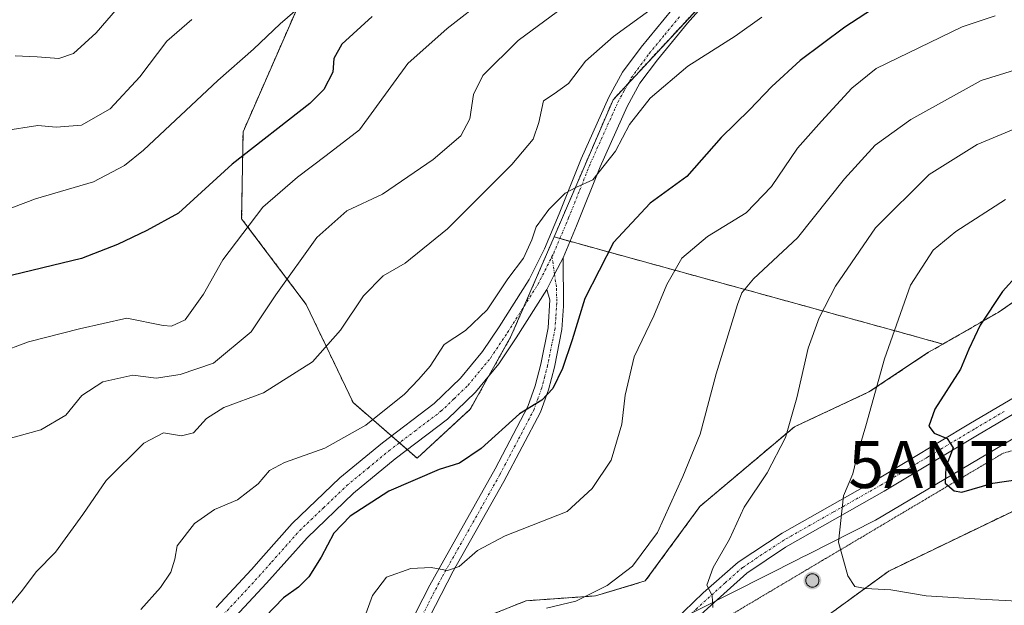
# Model space of a CAD drawing. Units: metres. Extents: x 617996 to 621457, y 4710927 to 4713300.
# Drawn here: x 618909 to 619118, y 4712507 to 4712631 of the extents above; entities that cross this region are included whole.
import ezdxf
from ezdxf.enums import TextEntityAlignment as Align

# ---------------------------------------------------------------- set-up
doc = ezdxf.new("R2010")
doc.units = ezdxf.units.M
doc.header["$MEASUREMENT"] = 0
for name, pattern in [('TRAZO_Y_PUNTO', [1, 0.5, -0.25, 0, -0.25]), ('TRAZOS', [0.75, 0.5, -0.25]), ('TRAZOS2', [0.375, 0.25, -0.125]), ('TRAZOSX2', [1.5, 1, -0.5])]:
    doc.linetypes.add(name, pattern=pattern)
doc.layers.get('0').update_dxf_attribs({"lineweight": 5})
for name, color, linetype, lineweight in [('Aerogenerador', 135, 'Continuous', 0), ('Aerogenerador Cxs', 19, 'Continuous', 0), ('Antena puntual', 7, 'Continuous', 0), ('Arbolado forestal', 92, 'TRAZOS', 0), ('Arbolado forestal CxS', 92, 'Continuous', 0), ('Carátula', 7, 'Continuous', 5), ('Curva de nivel maestra', 36, 'Continuous', 30), ('Curva de nivel normal', 36, 'Continuous', 0), ('Instalación de energía eléctrica', 135, 'TRAZOSX2', 0), ('Instalación de energía eléctrica Cxs', 135, 'Continuous', 0), ('Municipio', 9, 'Continuous', 13), ('Municipio CxS', 142, 'Continuous', 0), ('Núcleo urbano', 19, 'Continuous', 0), ('Núcleo urbano CxS', 19, 'Continuous', 0), ('Pista no pavimentada', 254, 'Continuous', 13), ('Pista no pavimentada Cxs', 254, 'Continuous', 0), ('Pista no pavimentada eje', 9, 'TRAZO_Y_PUNTO', 0), ('Pista pavimentada eje', 135, 'TRAZO_Y_PUNTO', 0), ('Punto de cota en construcción elevada', 7, 'Continuous', 0), ('Vía pecuaria eje', 92, 'TRAZOS2', 0)]:
    doc.layers.add(name, color=color, linetype=linetype, lineweight=lineweight)

# ---------------------------------------------------------------- blocks, each defined once
blk = doc.blocks.new('*U188')
at = {"layer": 'Curva de nivel normal', "color": 36, "linetype": 'Continuous', "lineweight": 0}
blk.add_polyline3d([(618899.9, 4712588.18, 820), (618912.51, 4712592.86, 820), (618924.82, 4712596.45, 820), (618931.35, 4712599.94, 820), (618935.37, 4712603.22, 820), (618951.17, 4712617.94, 820), (618958.73, 4712624.62, 820), (618964.39, 4712629.96, 820), (618978.31, 4712642.05, 820)], dxfattribs=at)
blk = doc.blocks.new('*U189')
at = {"layer": 'Curva de nivel normal', "color": 36, "linetype": 'Continuous', "lineweight": 0}
blk.add_polyline3d([(618945.64, 4712630.92, 815), (618940.32, 4712626.32, 815), (618934.6, 4712618.77, 815), (618928.32, 4712611.93, 815), (618922.23, 4712608.52, 815), (618916.9, 4712608.06, 815), (618913.02, 4712608.42, 815), (618905.74, 4712607.28, 815)], dxfattribs=at)
blk = doc.blocks.new('*U205')
at = {"layer": 'Curva de nivel normal', "color": 36, "linetype": 'Continuous', "lineweight": 0}
blk.add_polyline3d([(618933.05, 4712637.02, 810), (618925.4, 4712628.06, 810), (618920.57, 4712623.69, 810), (618917.47, 4712622.63, 810), (618912.88, 4712622.99, 810), (618908.22, 4712623.19, 810)], dxfattribs=at)
blk = doc.blocks.new('*U209')
at = {"layer": 'Curva de nivel normal', "color": 36, "linetype": 'Continuous', "lineweight": 0}
blk.add_polyline3d([(619008.38, 4712635.74, 830), (618999.83, 4712628.97, 830), (618991.46, 4712621.58, 830), (618981.21, 4712607.52, 830), (618974.18, 4712602.08, 830), (618968.05, 4712597.48, 830), (618960.7, 4712591.08, 830), (618952.24, 4712579.97, 830), (618948.1, 4712572.66, 830), (618944.25, 4712567.26, 830), (618941.37, 4712565.91, 830), (618939.56, 4712566.05, 830), (618931.9, 4712567.59, 830), (618921.84, 4712565.31, 830), (618911.01, 4712562.54, 830), (618904.51, 4712560.14, 830)], dxfattribs=at)
blk = doc.blocks.new('*U224')
at = {"layer": 'Curva de nivel maestra', "color": 36, "linetype": 'Continuous', "lineweight": 30}
blk.add_polyline3d([(618983.89, 4712631.54, 825), (618977.46, 4712625.7, 825), (618975.8, 4712622.61, 825), (618975.57, 4712619.75, 825), (618973.67, 4712616.04, 825), (618970.71, 4712613.08, 825), (618954.19, 4712600.26, 825), (618942.86, 4712589.81, 825), (618936.1, 4712586.17, 825), (618929.86, 4712583.21, 825), (618922.23, 4712580.23, 825), (618905.56, 4712576.22, 825)], dxfattribs=at)
blk = doc.blocks.new('5PANOT')
at = {"layer": 'Carátula', "linetype": 'Continuous', "lineweight": 5}
h = blk.add_hatch(color=1, dxfattribs=at)
edge = h.paths.add_edge_path()
edge.add_arc((0, 0), 1.89, 270.0012, 630.0012)
blk = doc.blocks.new('5ANTEN')
blk.add_text('5ANTEN', height=10).set_placement((0, 0), align=Align.MIDDLE_CENTER)

msp = doc.modelspace()

# ---------------------------------------------------------------- linework, layer by layer
at = {"layer": 'Aerogenerador', "color": 135, "linetype": 'Continuous', "lineweight": 0}
msp.add_polyline3d([(619077.51, 4712510.58, 868.28), (619077.27, 4712510.56, 868.27), (619077.03, 4712510.58, 868.27), (619076.79, 4712510.64, 868.26), (619076.57, 4712510.75, 868.25), (619076.37, 4712510.89, 868.25), (619076.2, 4712511.06, 868.25), (619076.06, 4712511.26, 868.24), (619075.95, 4712511.48, 868.24), (619075.89, 4712511.72, 868.24), (619075.87, 4712511.96, 868.24), (619075.89, 4712512.2, 868.24), (619075.95, 4712512.44, 868.24), (619076.06, 4712512.66, 868.24), (619076.2, 4712512.86, 868.24), (619076.37, 4712513.03, 868.24), (619076.57, 4712513.17, 868.24), (619076.79, 4712513.28, 868.25), (619077.03, 4712513.34, 868.26), (619077.27, 4712513.36, 868.27), (619077.51, 4712513.34, 868.29), (619077.75, 4712513.28, 868.3), (619077.97, 4712513.17, 868.31), (619078.17, 4712513.03, 868.32), (619078.34, 4712512.86, 868.32), (619078.48, 4712512.66, 868.33), (619078.59, 4712512.44, 868.33), (619078.65, 4712512.2, 868.33), (619078.67, 4712511.96, 868.33), (619078.65, 4712511.72, 868.33), (619078.59, 4712511.48, 868.32), (619078.48, 4712511.26, 868.32), (619078.34, 4712511.06, 868.31), (619078.17, 4712510.89, 868.3), (619077.97, 4712510.75, 868.3), (619077.75, 4712510.64, 868.29), (619077.51, 4712510.58, 868.28)], dxfattribs=at)
at = {"layer": 'Aerogenerador Cxs', "color": 19, "linetype": 'Continuous', "lineweight": 0}
msp.add_polyline3d([(619077.51, 4712510.58, 868.28), (619077.27, 4712510.56, 868.27), (619077.03, 4712510.58, 868.27), (619076.79, 4712510.64, 868.26), (619076.57, 4712510.75, 868.25), (619076.37, 4712510.89, 868.25), (619076.2, 4712511.06, 868.25), (619076.06, 4712511.26, 868.24), (619075.95, 4712511.48, 868.24), (619075.89, 4712511.72, 868.24), (619075.87, 4712511.96, 868.24), (619075.89, 4712512.2, 868.24), (619075.95, 4712512.44, 868.24), (619076.06, 4712512.66, 868.24), (619076.2, 4712512.86, 868.24), (619076.37, 4712513.03, 868.24), (619076.57, 4712513.17, 868.24), (619076.79, 4712513.28, 868.25), (619077.03, 4712513.34, 868.26), (619077.27, 4712513.36, 868.27), (619077.51, 4712513.34, 868.29), (619077.75, 4712513.28, 868.3), (619077.97, 4712513.17, 868.31), (619078.17, 4712513.03, 868.32), (619078.34, 4712512.86, 868.32), (619078.48, 4712512.66, 868.33), (619078.59, 4712512.44, 868.33), (619078.65, 4712512.2, 868.33), (619078.67, 4712511.96, 868.33), (619078.65, 4712511.72, 868.33), (619078.59, 4712511.48, 868.32), (619078.48, 4712511.26, 868.32), (619078.34, 4712511.06, 868.31), (619078.17, 4712510.89, 868.3), (619077.97, 4712510.75, 868.3), (619077.75, 4712510.64, 868.29), (619077.51, 4712510.58, 868.28)], close=True, dxfattribs=at)
at = {"layer": 'Arbolado forestal', "color": 92, "linetype": 'TRAZOS', "lineweight": 0}
for points in [[(619105.11, 4712671.8, 837.77), (619095.96, 4712670.28, 837.18), (619076.53, 4712659.35, 838), (619071.57, 4712656.56, 838.29), (619054.8, 4712635.22, 840.74), (619038.21, 4712617.34, 842.86), (619034.99, 4712613.88, 843.01), (619022.49, 4712584.79, 845.81)], [(619105.11, 4712671.8, 837.77), (619095.96, 4712670.28, 837.18), (619076.53, 4712659.35, 838), (619071.57, 4712656.56, 838.29), (619054.8, 4712635.22, 840.74), (619038.21, 4712617.34, 842.86), (619034.99, 4712613.88, 843.01), (619022.49, 4712584.79, 845.81)], [(618969.96, 4712637.83, 818.52), (618956.52, 4712607.08, 823.37), (618956.22, 4712588.65, 829.34), (618969.92, 4712570.48, 837.09), (618979.85, 4712549.7, 842.98), (618988, 4712542.6, 846.71), (618989.68, 4712541.14, 846.96), (618991.35, 4712539.68, 847.16), (618993.43, 4712537.88, 848.07), (619004.7, 4712548.25, 847.33), (619008.6, 4712555.22, 846.94), (619013.33, 4712563.66, 846.59), (619016.1, 4712570.04, 846.46), (619022.49, 4712584.79, 845.81)], [(619104.95, 4712562.09, 873.39), (619116.69, 4712568.8, 875.35), (619130.4, 4712578.29, 875.95), (619145.16, 4712580.4, 877.62), (619159.92, 4712580.4, 878.57), (619187.33, 4712582.51, 879.6), (619207.36, 4712582.51, 882.9), (619225.29, 4712590.94, 882.42), (619248.48, 4712609.92, 880.75), (619261.14, 4712627.85, 875.5), (619264.89, 4712633.06, 874.54)], [(619022.49, 4712584.79, 845.81), (619023.71, 4712584.46, 845.9), (619025.87, 4712583.86, 846.06), (619033.97, 4712581.63, 850.12), (619096.07, 4712564.55, 870.53), (619104.95, 4712562.09, 873.39)], [(619022.49, 4712584.79, 845.81), (619023.71, 4712584.46, 845.9), (619025.87, 4712583.86, 846.06), (619033.97, 4712581.63, 850.12), (619096.07, 4712564.55, 870.53), (619104.95, 4712562.09, 873.39)], [(618930, 4712427.56, 862.92), (618930.07, 4712427.51, 862.91), (618952.21, 4712426.46, 861.04), (618973.3, 4712437, 859.48), (619001.76, 4712441.22, 858.41), (619026.01, 4712453.87, 856.73), (619041.83, 4712468.64, 857.81), (619058.7, 4712482.34, 861.19), (619070.29, 4712497.1, 866.56), (619093.5, 4712513.97, 870.94), (619121.96, 4712527.68, 873.94), (619144.1, 4712544.55, 877.5), (619166.24, 4712550.88, 877.78), (619212.64, 4712554.04, 884.4), (619234.78, 4712559.31, 886.46), (619244.29, 4712567.41, 885.13), (619244.67, 4712567.74, 884.98)], [(619104.95, 4712562.09, 873.39), (619101.93, 4712560.36, 872.81), (619089.28, 4712551.93, 869.39), (619073.46, 4712544.55, 864.99), (619053.43, 4712527.68, 861.97), (619041.83, 4712511.86, 861.04), (619031.29, 4712508.7, 860.08), (619016.53, 4712507.65, 858.92), (619005.98, 4712503.43, 859.61), (618997.55, 4712493.94, 859.78), (618992.27, 4712483.39, 861.75), (618986, 4712473.99, 860.72), (618985.95, 4712473.91, 860.74), (618984.55, 4712473.56, 860.84), (618983.1, 4712473.19, 860.93), (618969.08, 4712469.69, 862.01), (618949.05, 4712465.47, 859.88), (618943.77, 4712468.63, 858.09), (618924.8, 4712454.92, 860.45), (618914.25, 4712445.44, 862.68), (618913.2, 4712434.89, 864.93), (618919.53, 4712433.84, 864.01), (618924.74, 4712430.86, 863.26)]]:
    msp.add_polyline3d(points, dxfattribs=at)
at = {"layer": 'Arbolado forestal CxS', "color": 92, "linetype": 'Continuous', "lineweight": 0}
msp.add_polyline3d([(619262, 4712645.75, 872.11), (619264.89, 4712633.06, 874.54), (619261.14, 4712627.85, 875.5), (619248.48, 4712609.92, 880.75), (619225.29, 4712590.94, 882.42), (619207.36, 4712582.51, 882.9), (619187.33, 4712582.51, 879.6), (619159.92, 4712580.4, 878.57), (619145.16, 4712580.4, 877.62), (619130.4, 4712578.29, 875.95), (619116.69, 4712568.8, 875.35), (619104.95, 4712562.09, 873.39), (619096.07, 4712564.54, 870.53), (619033.97, 4712581.63, 850.12), (619022.49, 4712584.79, 845.81), (619034.99, 4712613.88, 843.01), (619054.8, 4712635.22, 840.74), (619071.57, 4712656.56, 838.29), (619095.96, 4712670.28, 837.18), (619105.11, 4712671.8, 837.77), (619149.31, 4712656.56, 848.55), (619188.95, 4712650.46, 857.11), (619228.58, 4712645.89, 866.02), (619262, 4712645.75, 872.11)], close=True, dxfattribs=at)
for points in [[(618969.96, 4712637.83, 818.52), (618956.52, 4712607.08, 823.37), (618956.22, 4712588.65, 829.34), (618969.92, 4712570.48, 837.09), (618979.85, 4712549.7, 842.98), (618993.43, 4712537.88, 848.07), (619004.7, 4712548.25, 847.33), (619013.33, 4712563.66, 846.59), (619022.49, 4712584.79, 845.81), (619033.97, 4712581.63, 850.12), (619096.07, 4712564.54, 870.53), (619104.95, 4712562.09, 873.39), (619101.93, 4712560.36, 872.81), (619089.28, 4712551.93, 869.39), (619073.46, 4712544.55, 864.99), (619053.43, 4712527.68, 861.97), (619041.83, 4712511.86, 861.04), (619031.29, 4712508.7, 860.08), (619016.53, 4712507.65, 858.92), (619005.98, 4712503.43, 859.61)], [(619054.8, 4712635.22, 840.74), (619034.99, 4712613.88, 843.01), (619022.49, 4712584.79, 845.81), (619013.33, 4712563.66, 846.59), (619004.7, 4712548.25, 847.33), (618993.43, 4712537.88, 848.07), (618979.85, 4712549.7, 842.98), (618969.92, 4712570.48, 837.09), (618956.22, 4712588.65, 829.34), (618956.52, 4712607.08, 823.37), (618969.96, 4712637.83, 818.52)], [(618884.82, 4712417.34, 872.17), (618924.74, 4712430.86, 863.26), (618926.91, 4712429.62, 863), (618930.07, 4712427.51, 862.91), (618952.21, 4712426.46, 861.04), (618973.3, 4712437, 859.48), (619001.77, 4712441.22, 858.41), (619026.01, 4712453.87, 856.73), (619041.83, 4712468.64, 857.81), (619058.7, 4712482.34, 861.19), (619070.3, 4712497.1, 866.56), (619093.5, 4712513.97, 870.94), (619121.96, 4712527.68, 873.94), (619144.1, 4712544.55, 877.5), (619166.24, 4712550.88, 877.78), (619212.64, 4712554.04, 884.4), (619234.78, 4712559.31, 886.46)]]:
    msp.add_polyline3d(points, dxfattribs=at)
at = {"layer": 'Curva de nivel maestra', "color": 36, "linetype": 'Continuous', "lineweight": 30}
for points in [[(619097.27, 4712637.88, 850), (619084.14, 4712629.29, 850), (619074.69, 4712622.21, 850), (619068.64, 4712616.7, 850), (619063.9, 4712611.74, 850), (619057.96, 4712605.9, 850), (619050.66, 4712597.64, 850), (619042.84, 4712591.94, 850), (619035.08, 4712583.65, 850), (619029.02, 4712571.78, 850), (619026.32, 4712562.99, 850), (619024.25, 4712556.9, 850), (619022.22, 4712552.64, 850), (619019.89, 4712550.17, 850), (619015.16, 4712547.29, 850), (619006.99, 4712539.96, 850), (619002.45, 4712536.82, 850), (618998.1, 4712535.48, 850), (618987.43, 4712530.9, 850), (618979.22, 4712525.62, 850), (618975.78, 4712522.02, 850), (618973.11, 4712516.9, 850), (618970.44, 4712512.75, 850), (618968.3, 4712510.57, 850), (618965.07, 4712508.29, 850), (618961.24, 4712504.29, 850)], [(619120.93, 4712576.9, 875), (619117.56, 4712573.25, 875), (619112.87, 4712566.09, 875), (619110.47, 4712561.04, 875), (619108.68, 4712556.8, 875), (619103.27, 4712548.25, 875), (619101.98, 4712544.69, 875), (619103.09, 4712543.17, 875), (619105.89, 4712542.1, 875), (619107.16, 4712540.06, 875), (619105.61, 4712535.97, 875), (619105.47, 4712532.63, 875), (619107.34, 4712530.97, 875), (619108.98, 4712530.72, 875), (619115.54, 4712532.57, 875), (619120.88, 4712533.38, 875)]]:
    msp.add_polyline3d(points, dxfattribs=at)
at = {"layer": 'Curva de nivel normal', "color": 36, "linetype": 'Continuous', "lineweight": 0}
for points in [[(619049.22, 4712637.65, 840), (619035.06, 4712627.32, 840), (619029.12, 4712622.06, 840), (619025.52, 4712617.32, 840), (619022.52, 4712615.12, 840), (619020.22, 4712613.65, 840), (619019.25, 4712609.09, 840), (619018.08, 4712605.56, 840), (619013.55, 4712600.14, 840), (618999.89, 4712586.51, 840), (618990.89, 4712579.24, 840), (618986.22, 4712576.55, 840), (618982.04, 4712572.32, 840), (618977.19, 4712565.02, 840), (618971.22, 4712558.3, 840), (618960.89, 4712551.72, 840), (618952.45, 4712548.64, 840), (618948.75, 4712546.29, 840), (618945.99, 4712543.24, 840), (618943.47, 4712542.6, 840), (618939.62, 4712543.24, 840), (618935.5, 4712541.09, 840), (618927.49, 4712533.17, 840), (618922.51, 4712525.96, 840), (618916.72, 4712517.95, 840), (618912.62, 4712513.8, 840), (618909.77, 4712509.89, 840), (618904.62, 4712503.86, 840)], [(618900.98, 4712540.41, 835), (618913.65, 4712543.88, 835), (618918.92, 4712547.04, 835), (618922.32, 4712551.18, 835), (618926.79, 4712554.08, 835), (618933.13, 4712555.46, 835), (618938.07, 4712554.87, 835), (618943.15, 4712555.63, 835), (618950.22, 4712558.01, 835), (618958.22, 4712564.67, 835), (618963.46, 4712572.52, 835), (618972.2, 4712584.69, 835), (618978.52, 4712590.34, 835), (618986.11, 4712593.86, 835), (618996.87, 4712601.2, 835), (619002.7, 4712606.27, 835), (619004.64, 4712609.84, 835), (619005.4, 4712615.01, 835), (619007.4, 4712619.01, 835), (619014.85, 4712626.46, 835), (619024.54, 4712633.56, 835)], [(618934.86, 4712505.84, 845), (618939.04, 4712510.48, 845), (618941.21, 4712513.75, 845), (618942.08, 4712516.48, 845), (618942.57, 4712519.29, 845), (618946.25, 4712524.05, 845), (618950.44, 4712527.01, 845), (618955.32, 4712529.05, 845), (618959.74, 4712532.46, 845), (618962.16, 4712535.31, 845), (618965.33, 4712536.98, 845), (618973.83, 4712539.99, 845), (618982.55, 4712544.92, 845), (618990.77, 4712551.48, 845), (618993.77, 4712554.62, 845), (618996.2, 4712557.4, 845), (618999.21, 4712561.98, 845), (619003.71, 4712564.96, 845), (619008.26, 4712569.36, 845), (619012.67, 4712575.89, 845), (619015.97, 4712580.32, 845), (619017.76, 4712584.2, 845), (619018.68, 4712586.94, 845), (619021.4, 4712590.61, 845), (619024.84, 4712594.08, 845), (619027.25, 4712595.32, 845), (619030.69, 4712596.91, 845), (619035.54, 4712603, 845), (619038.5, 4712608.63, 845), (619042.86, 4712614.2, 845), (619050.88, 4712620.99, 845), (619060.88, 4712627.36, 845), (619066.54, 4712631.43, 845)], [(618980.89, 4712500.24, 855), (618983.95, 4712508.78, 855), (618986.93, 4712512.64, 855), (618992.11, 4712514.52, 855), (618996.44, 4712514.71, 855), (618999.88, 4712514.08, 855), (619002.36, 4712514.94, 855), (619006.26, 4712518.34, 855), (619012.08, 4712521.46, 855), (619025.27, 4712526.62, 855), (619030.54, 4712531.47, 855), (619034.58, 4712537.45, 855), (619036.89, 4712545.11, 855), (619037.57, 4712551.24, 855), (619039.49, 4712559.38, 855), (619043.62, 4712568.09, 855), (619046.38, 4712574.75, 855), (619049.57, 4712580.32, 855), (619055.05, 4712584.89, 855), (619063.21, 4712589.91, 855), (619068.58, 4712595.52, 855), (619074.09, 4712603.61, 855), (619079.24, 4712609.38, 855), (619085.61, 4712616.35, 855), (619090.81, 4712620.53, 855), (619109.06, 4712629.33, 855), (619116.02, 4712631.66, 855)], [(619020.91, 4712506.11, 860), (619027.09, 4712507.55, 860), (619033.74, 4712510.91, 860), (619039.1, 4712515.03, 860), (619044.4, 4712522.12, 860), (619049.78, 4712533.99, 860), (619053.46, 4712542.98, 860), (619056.9, 4712555.75, 860), (619061.38, 4712570.46, 860), (619062.31, 4712572.95, 860), (619064.77, 4712575.9, 860), (619074.12, 4712584.61, 860), (619084.05, 4712597.11, 860), (619090.61, 4712604.28, 860), (619098.15, 4712609.72, 860), (619113.07, 4712617.95, 860), (619125.13, 4712621.74, 860)], [(619123.22, 4712609.01, 865), (619112.21, 4712604.38, 865), (619102.05, 4712598.05, 865), (619090.68, 4712586.73, 865), (619082.15, 4712574.39, 865), (619078.7, 4712567.65, 865), (619076.36, 4712561.21, 865), (619074, 4712550.71, 865), (619071.59, 4712542.29, 865), (619067.66, 4712534.76, 865), (619062.8, 4712527.5, 865), (619059.68, 4712520.69, 865), (619056.26, 4712514.71, 865), (619054.89, 4712510.96, 865), (619056.01, 4712508.76, 865), (619056.13, 4712506.21, 865)], [(619118.21, 4712592.77, 870), (619107.7, 4712585.97, 870), (619102.87, 4712582.01, 870), (619098.11, 4712574.61, 870), (619092.56, 4712558.96, 870), (619088.63, 4712544.77, 870), (619086.91, 4712539, 870), (619085.86, 4712534.6, 870), (619083.86, 4712529.94, 870), (619082.78, 4712520.07, 870), (619084.81, 4712512.94, 870), (619086.27, 4712510.68, 870), (619088.51, 4712510.25, 870), (619093.88, 4712509.95, 870), (619101.41, 4712508.73, 870), (619112.86, 4712507.97, 870), (619120.76, 4712507.61, 870)]]:
    msp.add_polyline3d(points, dxfattribs=at)
at = {"layer": 'Instalación de energía eléctrica', "color": 135, "linetype": 'TRAZOSX2', "lineweight": 0}
for points in [[(619343.51, 4712670.97, 875.85), (619327.56, 4712651.04, 874.54), (619315.96, 4712633.12, 874.9), (619276.95, 4712601.48, 876.51), (619263.25, 4712583.56, 877.32), (619244.67, 4712567.74, 884.98), (619234.78, 4712559.31, 886.46), (619212.64, 4712554.04, 884.4), (619166.24, 4712550.88, 877.78), (619144.1, 4712544.55, 877.5), (619121.96, 4712527.68, 873.94), (619093.5, 4712513.97, 870.94), (619070.3, 4712497.1, 866.56), (619058.7, 4712482.34, 861.19), (619041.83, 4712468.64, 857.81)], [(618986, 4712473.98, 860.72), (618992.27, 4712483.39, 861.75), (618997.55, 4712493.94, 859.78), (619005.98, 4712503.43, 859.61), (619016.53, 4712507.65, 858.92), (619031.29, 4712508.7, 860.08), (619041.83, 4712511.86, 861.04), (619053.43, 4712527.68, 861.97), (619073.46, 4712544.55, 864.99), (619089.28, 4712551.93, 869.39), (619101.93, 4712560.36, 872.81), (619104.95, 4712562.09, 873.39), (619116.69, 4712568.8, 875.35), (619130.4, 4712578.29, 875.95), (619145.16, 4712580.4, 877.62), (619159.92, 4712580.4, 878.57), (619187.33, 4712582.51, 879.6), (619207.36, 4712582.51, 882.9), (619225.29, 4712590.94, 882.42), (619248.48, 4712609.92, 880.75), (619261.14, 4712627.85, 875.5), (619264.89, 4712633.06, 874.54)]]:
    msp.add_polyline3d(points, dxfattribs=at)
at = {"layer": 'Instalación de energía eléctrica Cxs', "color": 135, "linetype": 'Continuous', "lineweight": 0}
for points in [[(619005.98, 4712503.43, 859.61), (619016.53, 4712507.65, 858.92), (619031.29, 4712508.7, 860.08), (619041.83, 4712511.86, 861.04), (619053.43, 4712527.68, 861.97), (619073.46, 4712544.55, 864.99), (619089.28, 4712551.93, 869.39), (619101.93, 4712560.36, 872.81), (619104.95, 4712562.09, 873.39), (619116.69, 4712568.8, 875.35), (619130.4, 4712578.29, 875.95)], [(619121.96, 4712527.68, 873.94), (619093.5, 4712513.97, 870.94), (619070.3, 4712497.1, 866.56)]]:
    msp.add_polyline3d(points, dxfattribs=at)
at = {"layer": 'Municipio', "color": 9, "linetype": 'Continuous', "lineweight": 13}
msp.add_polyline3d([(619245.34, 4712566.66, 884.55), (619229.09, 4712565.77, 887.09), (619206.88, 4712564.16, 885.36), (619186.71, 4712562.33, 881.44), (619166.65, 4712561.13, 879.69), (619148.58, 4712559.87, 879.12), (619147.99, 4712559.83, 879.04), (619147.26, 4712559.36, 878.89), (619146.75, 4712559.04, 878.78), (619142.08, 4712556.09, 878.65), (619119.77, 4712542, 876.48), (619090.66, 4712524.78, 871.74), (619076.29, 4712517.48, 868.3), (619074.97, 4712516.81, 868.16), (619074.34, 4712516.49, 868.11), (619060.5, 4712509.46, 865.99), (619023.78, 4712490.99, 863.49), (618997.76, 4712479.54, 863.1), (618963.31, 4712462.38, 863.01), (618928, 4712442.4, 862.53), (618884.76, 4712417.36, 872.17)], dxfattribs=at)
msp.add_polyline3d([(619245.34, 4712566.66, 884.55), (619229.09, 4712565.77, 887.09), (619206.88, 4712564.16, 885.36), (619186.71, 4712562.33, 881.44), (619166.65, 4712561.13, 879.69), (619148.58, 4712559.87, 879.12), (619147.99, 4712559.83, 879.04), (619147.26, 4712559.36, 878.89), (619146.75, 4712559.04, 878.78), (619142.08, 4712556.09, 878.65), (619119.77, 4712542, 876.48), (619090.66, 4712524.78, 871.74), (619076.29, 4712517.48, 868.3), (619074.97, 4712516.81, 868.16), (619074.34, 4712516.49, 868.11), (619060.5, 4712509.46, 865.99), (619023.78, 4712490.99, 863.49), (618997.76, 4712479.54, 863.1), (618963.31, 4712462.38, 863.01), (618928, 4712442.4, 862.53), (618884.76, 4712417.36, 872.17)], dxfattribs=at)
at = {"layer": 'Municipio CxS', "color": 142, "linetype": 'Continuous', "lineweight": 0}
for points in [[(619245.34, 4712566.66, 884.55), (619229.09, 4712565.77, 887.09), (619206.88, 4712564.16, 885.36), (619186.71, 4712562.33, 881.44), (619166.65, 4712561.13, 879.69), (619148.58, 4712559.87, 879.12), (619147.99, 4712559.83, 879.04), (619147.26, 4712559.36, 878.89), (619146.75, 4712559.04, 878.78), (619142.08, 4712556.09, 878.65), (619119.77, 4712542, 876.48), (619090.66, 4712524.78, 871.74), (619076.29, 4712517.48, 868.3), (619074.97, 4712516.81, 868.16), (619074.34, 4712516.49, 868.11), (619060.5, 4712509.46, 865.99), (619023.78, 4712490.99, 863.49), (618997.76, 4712479.54, 863.1), (618963.31, 4712462.38, 863.01), (618928, 4712442.4, 862.53), (618884.76, 4712417.36, 872.17)], [(618884.76, 4712417.36, 872.17), (618928, 4712442.4, 862.53), (618963.31, 4712462.38, 863.01), (618997.76, 4712479.54, 863.1), (619023.78, 4712490.99, 863.49), (619060.5, 4712509.46, 865.99), (619074.34, 4712516.49, 868.11), (619074.97, 4712516.81, 868.16), (619076.29, 4712517.48, 868.3), (619090.66, 4712524.78, 871.74), (619119.77, 4712542, 876.48), (619142.08, 4712556.09, 878.65), (619146.75, 4712559.04, 878.78), (619147.26, 4712559.36, 878.89), (619147.99, 4712559.83, 879.04), (619148.58, 4712559.87, 879.12), (619166.65, 4712561.13, 879.69), (619186.71, 4712562.33, 881.44), (619206.88, 4712564.16, 885.36), (619229.09, 4712565.77, 887.09), (619245.34, 4712566.66, 884.55)], [(619245.34, 4712566.66, 884.55), (619229.09, 4712565.77, 887.09), (619206.88, 4712564.16, 885.36), (619186.71, 4712562.33, 881.44), (619166.65, 4712561.13, 879.69), (619148.58, 4712559.87, 879.12), (619147.99, 4712559.83, 879.04), (619147.26, 4712559.36, 878.89), (619146.75, 4712559.04, 878.78), (619142.08, 4712556.09, 878.65), (619119.77, 4712542, 876.48), (619090.66, 4712524.78, 871.74), (619076.29, 4712517.48, 868.3), (619074.97, 4712516.81, 868.16), (619074.34, 4712516.49, 868.11), (619060.5, 4712509.46, 865.99), (619023.78, 4712490.99, 863.49), (618997.76, 4712479.54, 863.1), (618963.31, 4712462.38, 863.01), (618928, 4712442.4, 862.53), (618884.76, 4712417.36, 872.17)], [(618884.76, 4712417.36, 872.17), (618928, 4712442.4, 862.53), (618963.31, 4712462.38, 863.01), (618997.76, 4712479.54, 863.1), (619023.78, 4712490.99, 863.49), (619060.5, 4712509.46, 865.99), (619074.34, 4712516.49, 868.11), (619074.97, 4712516.81, 868.16), (619076.29, 4712517.48, 868.3), (619090.66, 4712524.78, 871.74), (619119.77, 4712542, 876.48), (619142.08, 4712556.09, 878.65), (619146.75, 4712559.04, 878.78), (619147.26, 4712559.36, 878.89), (619147.99, 4712559.83, 879.04), (619148.58, 4712559.87, 879.12), (619166.65, 4712561.13, 879.69), (619186.71, 4712562.33, 881.44), (619206.88, 4712564.16, 885.36), (619229.09, 4712565.77, 887.09), (619245.34, 4712566.66, 884.55)]]:
    msp.add_polyline3d(points, dxfattribs=at)
at = {"layer": 'Núcleo urbano', "color": 19, "linetype": 'Continuous', "lineweight": 0}
for points in [[(619104.95, 4712562.09, 873.39), (619116.69, 4712568.8, 875.35), (619130.4, 4712578.29, 875.95), (619145.16, 4712580.4, 877.62), (619159.92, 4712580.4, 878.57), (619187.33, 4712582.51, 879.6), (619207.36, 4712582.51, 882.9), (619225.29, 4712590.94, 882.42), (619248.48, 4712609.92, 880.75), (619261.14, 4712627.85, 875.5), (619264.89, 4712633.06, 874.54)], [(618930, 4712427.56, 862.92), (618930.07, 4712427.51, 862.91), (618952.21, 4712426.46, 861.04), (618973.3, 4712437, 859.48), (619001.76, 4712441.22, 858.41), (619026.01, 4712453.87, 856.73), (619041.83, 4712468.64, 857.81), (619058.7, 4712482.34, 861.19), (619070.29, 4712497.1, 866.56), (619093.5, 4712513.97, 870.94), (619121.96, 4712527.68, 873.94), (619144.1, 4712544.55, 877.5), (619166.24, 4712550.88, 877.78), (619212.64, 4712554.04, 884.4), (619234.78, 4712559.31, 886.46), (619244.29, 4712567.41, 885.13), (619244.67, 4712567.74, 884.98)], [(619104.95, 4712562.09, 873.39), (619101.93, 4712560.36, 872.81), (619089.28, 4712551.93, 869.39), (619073.46, 4712544.55, 864.99), (619053.43, 4712527.68, 861.97), (619041.83, 4712511.86, 861.04), (619031.29, 4712508.7, 860.08), (619016.53, 4712507.65, 858.92), (619005.98, 4712503.43, 859.61), (618997.55, 4712493.94, 859.78), (618992.27, 4712483.39, 861.75), (618986, 4712473.99, 860.72), (618985.95, 4712473.91, 860.74), (618984.55, 4712473.56, 860.84), (618983.1, 4712473.19, 860.93), (618969.08, 4712469.69, 862.01), (618949.05, 4712465.47, 859.88), (618943.77, 4712468.63, 858.09), (618924.8, 4712454.92, 860.45), (618914.25, 4712445.44, 862.68), (618913.2, 4712434.89, 864.93), (618919.53, 4712433.84, 864.01), (618924.74, 4712430.86, 863.26)]]:
    msp.add_polyline3d(points, dxfattribs=at)
at = {"layer": 'Núcleo urbano CxS', "color": 19, "linetype": 'Continuous', "lineweight": 0}
for points in [[(619005.98, 4712503.43, 859.61), (619016.53, 4712507.65, 858.92), (619031.29, 4712508.7, 860.08), (619041.83, 4712511.86, 861.04), (619053.43, 4712527.68, 861.97), (619073.46, 4712544.55, 864.99), (619089.28, 4712551.93, 869.39), (619101.93, 4712560.36, 872.81), (619104.95, 4712562.09, 873.39), (619116.69, 4712568.8, 875.35), (619130.4, 4712578.29, 875.95)], [(619121.96, 4712527.68, 873.94), (619093.5, 4712513.97, 870.94), (619070.3, 4712497.1, 866.56)]]:
    msp.add_polyline3d(points, dxfattribs=at)
at = {"layer": 'Pista no pavimentada', "color": 254, "linetype": 'Continuous', "lineweight": 13}
for points in [[(619061.24, 4712641.9, 840), (619050.8, 4712630.13, 841.59), (619044.4, 4712622.35, 842.5), (619040.71, 4712617.38, 842.96), (619038.02, 4712612.48, 843.86), (619032.23, 4712599.63, 844.63), (619027.26, 4712587.14, 846.11), (619024.38, 4712580.35, 846.46)], [(618950.81, 4712506.25, 848), (618958.28, 4712514.3, 848.08), (618960.87, 4712517.21, 847.99), (618966.97, 4712524.07, 847.48), (618977.08, 4712533.71, 847.31), (618986.11, 4712541.16, 846.71), (618997.08, 4712549.5, 846.54), (619002.65, 4712554.83, 846.52), (619007.29, 4712560.48, 846.35), (619010.81, 4712565.75, 846.24), (619017.17, 4712575.81, 846.01), (619020.42, 4712582.28, 845.73), (619023.56, 4712589.68, 845.2), (619028.22, 4712601.33, 843.78), (619034.12, 4712614.42, 842.87), (619037.03, 4712619.73, 842.44), (619040.96, 4712625.04, 841.74), (619047.49, 4712632.96, 840.77)], [(619045.9, 4712501.45, 863.49), (619054.11, 4712509.31, 864.55), (619061.56, 4712515.87, 865.82), (619070.83, 4712521.99, 867.65), (619091.05, 4712533.45, 871.48), (619110.8, 4712545.29, 875.65), (619123.65, 4712552.88, 877.29), (619141.09, 4712564.48, 878.97), (619142.53, 4712565.27, 879.07), (619147.23, 4712566.91, 879.52), (619151.57, 4712567.29, 879.92), (619169.98, 4712566.19, 880.1), (619177.03, 4712566.24, 880.47), (619183.55, 4712566.95, 880.97), (619200.08, 4712570.32, 883.58), (619209.49, 4712572.99, 885.37), (619218.23, 4712576.06, 885.75), (619224.25, 4712579.41, 885.57), (619231.86, 4712584.87, 884.92)], [(619024.38, 4712580.35, 846.46), (619024.48, 4712570.09, 847.72), (619024.15, 4712565.17, 848.54), (619022.55, 4712557.19, 849.53), (619021.28, 4712552.36, 849.67), (619019.6, 4712547.67, 850.15), (619011.86, 4712532.97, 851.83), (619001.05, 4712513.94, 854.9), (618989.75, 4712491.96, 858.44), (618987.81, 4712487.88, 859.09), (618986.15, 4712483.13, 859.33), (618985.77, 4712479.13, 859.91), (618986.22, 4712469.2, 861.04), (618986.57, 4712462.05, 861.14), (618987.85, 4712457.22, 861.04), (618990.42, 4712454.57, 860.87), (618992.64, 4712453.56, 860.7), (618994.56, 4712453.49, 860.66), (618997.09, 4712453.87, 860.7)], [(619020.96, 4712573.66, 846.68), (619022.67, 4712577.06, 846.63), (619024.38, 4712580.35, 846.46)], [(619020.96, 4712573.66, 846.68), (619022.67, 4712577.06, 846.63), (619024.38, 4712580.35, 846.46)], [(619020.96, 4712573.66, 846.68), (619014.46, 4712563.38, 846.7), (619010.79, 4712557.88, 846.64), (619005.85, 4712551.87, 846.87), (618999.91, 4712546.18, 847.03), (618988.81, 4712537.75, 847.41), (618979.97, 4712530.45, 848.11), (618970.11, 4712521.04, 848.19), (618961.5, 4712511.37, 848.36), (618953.96, 4712503.25, 848.26), (618947.71, 4712496.87, 848.61), (618941.82, 4712491.95, 848.93), (618936.49, 4712488.16, 848.92), (618929.28, 4712483.84, 849.54), (618921.09, 4712479.93, 850.13), (618914.01, 4712477.31, 850.3), (618904.34, 4712473.99, 850.76)], [(618977.81, 4712447.08, 860.39), (618982.28, 4712450.3, 860.53), (618983.59, 4712453.92, 860.85), (618983.65, 4712461.6, 861.31), (618983.29, 4712469.06, 861.31), (618982.83, 4712479.2, 859.76), (618983.26, 4712483.76, 859.03), (618985.08, 4712489, 858.26), (618987.12, 4712493.27, 857.87), (618996.13, 4712510.97, 855.44), (618998.13, 4712514.52, 854.86), (619009.97, 4712535.61, 851.16), (619016.91, 4712548.85, 849.95), (619018.47, 4712553.23, 849.41), (619019.69, 4712557.85, 848.91), (619021.23, 4712565.55, 847.79), (619021.61, 4712571.48, 846.94), (619020.96, 4712573.66, 846.68)], [(619125.21, 4712550.39, 877.4), (619112.31, 4712542.76, 875.64), (619092.53, 4712530.91, 871.94), (619071.57, 4712519.02, 867.67), (619063.35, 4712513.53, 866.27), (619051.57, 4712502.9, 864.07), (619044.86, 4712495.97, 863.23), (619040.58, 4712490.57, 862.64), (619034.92, 4712482.34, 862.11), (619029.3, 4712475.72, 861.76), (619017.22, 4712462.32, 860.55), (619013.9, 4712458.87, 860.4), (619009.06, 4712454.91, 860.2), (619004.48, 4712452.9, 860.26), (618995.19, 4712448.85, 860.25), (618975.61, 4712442.42, 860.02), (618967.48, 4712440.16, 860.91), (618957.11, 4712437.43, 862.12), (618935.55, 4712433.28, 862.77), (618934.66, 4712437, 862.68), (618954.3, 4712440.48, 862.42), (618963.52, 4712442.27, 861.79), (618971.03, 4712444.42, 860.88), (618977.81, 4712447.08, 860.39)]]:
    msp.add_polyline3d(points, dxfattribs=at)
at = {"layer": 'Pista no pavimentada Cxs', "color": 254, "linetype": 'Continuous', "lineweight": 0}
for points in [[(619061.24, 4712641.9, 840), (619050.8, 4712630.13, 841.59), (619044.4, 4712622.35, 842.5), (619040.71, 4712617.38, 842.96), (619038.02, 4712612.48, 843.86), (619032.23, 4712599.63, 844.63), (619027.26, 4712587.14, 846.11), (619024.38, 4712580.35, 846.46), (619022.67, 4712577.06, 846.63), (619020.96, 4712573.66, 846.68), (619014.46, 4712563.38, 846.7), (619010.79, 4712557.88, 846.64), (619005.85, 4712551.87, 846.87), (618999.91, 4712546.18, 847.03), (618988.81, 4712537.75, 847.41), (618979.97, 4712530.45, 848.11), (618970.11, 4712521.04, 848.19), (618961.5, 4712511.37, 848.36), (618953.96, 4712503.25, 848.26)], [(618950.81, 4712506.25, 848), (618958.28, 4712514.3, 848.08), (618960.87, 4712517.21, 847.99), (618966.97, 4712524.07, 847.48), (618977.08, 4712533.71, 847.31), (618986.11, 4712541.16, 846.71), (618997.08, 4712549.5, 846.54), (619002.65, 4712554.83, 846.52), (619007.29, 4712560.48, 846.35), (619010.81, 4712565.75, 846.24), (619017.17, 4712575.81, 846.01), (619020.42, 4712582.28, 845.73), (619023.56, 4712589.68, 845.2), (619028.22, 4712601.33, 843.78), (619034.12, 4712614.42, 842.87), (619037.03, 4712619.73, 842.44), (619040.96, 4712625.04, 841.74), (619047.49, 4712632.96, 840.77)], [(618987.12, 4712493.27, 857.87), (618996.13, 4712510.97, 855.44), (618998.13, 4712514.52, 854.86), (619009.97, 4712535.61, 851.16), (619016.91, 4712548.85, 849.95), (619018.47, 4712553.23, 849.41), (619019.69, 4712557.85, 848.91), (619021.23, 4712565.55, 847.79), (619021.61, 4712571.48, 846.94), (619020.96, 4712573.66, 846.68), (619022.67, 4712577.06, 846.63), (619024.38, 4712580.35, 846.46), (619024.48, 4712570.09, 847.72), (619024.15, 4712565.17, 848.54), (619022.55, 4712557.19, 849.53), (619021.28, 4712552.36, 849.67), (619019.6, 4712547.67, 850.15), (619011.86, 4712532.97, 851.83), (619001.05, 4712513.94, 854.9), (618989.75, 4712491.96, 858.44)], [(619045.9, 4712501.45, 863.49), (619054.11, 4712509.31, 864.55), (619061.56, 4712515.87, 865.82), (619070.83, 4712521.99, 867.65), (619091.05, 4712533.45, 871.48), (619110.8, 4712545.29, 875.65), (619123.65, 4712552.88, 877.29)], [(619125.21, 4712550.39, 877.4), (619112.31, 4712542.76, 875.64), (619092.53, 4712530.91, 871.94), (619071.57, 4712519.02, 867.67), (619063.35, 4712513.53, 866.27), (619051.57, 4712502.9, 864.07)]]:
    msp.add_polyline3d(points, dxfattribs=at)
at = {"layer": 'Pista no pavimentada eje', "color": 9, "linetype": 'TRAZO_Y_PUNTO', "lineweight": 0}
msp.add_polyline3d([(619022.04, 4712580.65, 846.22), (619022.58, 4712576.89, 846.63)], dxfattribs=at)
at = {"layer": 'Pista pavimentada eje', "color": 135, "linetype": 'TRAZO_Y_PUNTO', "lineweight": 0}
for points in [[(619022.04, 4712580.65, 846.22), (619022.4, 4712581.37, 846.17), (619025.57, 4712588.85, 845.53), (619027.9, 4712594.66, 845.16), (619030.23, 4712600.48, 844.19), (619036.07, 4712613.45, 843.11), (619037.42, 4712615.9, 843.06), (619038.87, 4712618.56, 842.55), (619040.84, 4712621.21, 842.18), (619042.68, 4712623.7, 842.03), (619045.95, 4712627.66, 841.47), (619049.15, 4712631.55, 841.09)], [(618952.39, 4712504.75, 848.15), (618959.89, 4712512.84, 848.19), (618962.63, 4712515.91, 848.12), (618968.54, 4712522.56, 847.81), (618973.6, 4712527.38, 847.64), (618978.53, 4712532.08, 847.57), (618983.04, 4712535.81, 847.33), (618987.46, 4712539.46, 847.02), (618992.95, 4712543.63, 846.84), (618998.5, 4712547.84, 846.73), (619001.28, 4712550.51, 846.59), (619004.25, 4712553.35, 846.58), (619009.04, 4712559.18, 846.45), (619012.64, 4712564.57, 846.51), (619019.07, 4712574.74, 846.4), (619022.04, 4712580.65, 846.22)], [(619022.58, 4712576.89, 846.63), (619023.02, 4712573.87, 846.98), (619023.05, 4712570.79, 847.32), (619022.86, 4712567.82, 847.67), (619022.69, 4712565.36, 848.16), (619021.12, 4712557.52, 849.07), (619020.51, 4712555.21, 849.3), (619019.88, 4712552.8, 849.54), (619019.1, 4712550.61, 849.76), (619018.26, 4712548.26, 850.04), (619014.79, 4712541.64, 850.57), (619010.92, 4712534.29, 851.48), (619005, 4712523.75, 853.23), (618999.59, 4712514.23, 854.88), (618998.59, 4712512.46, 855.28), (618995.77, 4712506.96, 856.05), (618993.51, 4712502.54, 856.84)], [(619117.98, 4712547.82, 876.53), (619111.56, 4712544.03, 875.58), (619101.68, 4712538.11, 873.73), (619091.79, 4712532.18, 871.72), (619081.68, 4712526.45, 869.5), (619071.2, 4712520.51, 867.67), (619066.57, 4712517.45, 866.99), (619062.46, 4712514.7, 866.05), (619058.73, 4712511.42, 865.46), (619052.84, 4712506.11, 864.46), (619048.74, 4712502.18, 863.81), (619045.38, 4712498.71, 863.36), (619042.57, 4712495.31, 863.09)]]:
    msp.add_polyline3d(points, dxfattribs=at)
at = {"layer": 'Vía pecuaria eje', "color": 92, "linetype": 'TRAZOS2', "lineweight": 0}
msp.add_polyline3d([(619044.48, 4712495.49, 863.19), (619045.47, 4712496.08, 863.26), (619049.73, 4712498.6, 863.85), (619053.98, 4712501.13, 864.71), (619058.24, 4712503.65, 866.13), (619062.49, 4712506.17, 867.12), (619066.75, 4712508.7, 868.08), (619071, 4712511.22, 868.16), (619075.25, 4712513.75, 868.22), (619079.51, 4712516.27, 868.63), (619083.76, 4712518.79, 869.89), (619088.02, 4712521.32, 871.08), (619092.27, 4712523.84, 872.17), (619096.52, 4712526.37, 873.06), (619100.78, 4712528.89, 873.97), (619105.03, 4712531.42, 874.61), (619109.29, 4712533.94, 875.17), (619113.54, 4712536.46, 875.41), (619117.8, 4712538.99, 875.88), (619122.6, 4712540.24, 876.32)], dxfattribs=at)

# ---------------------------------------------------------------- block references
at = {"layer": 'Antena puntual', "linetype": 'Continuous', "lineweight": 0}
msp.add_blockref('5ANTEN', (619110.81, 4712536.57, 875.31), dxfattribs=at)
at = {"layer": 'Curva de nivel maestra', "color": 36, "linetype": 'Continuous', "lineweight": 30}
msp.add_blockref('*U224', (0, 0), dxfattribs=at)
at = {"layer": 'Curva de nivel normal', "color": 36, "linetype": 'Continuous', "lineweight": 0}
for name in ['*U205', '*U189', '*U188', '*U209']:
    msp.add_blockref(name, (0, 0), dxfattribs=at)
at = {"layer": 'Punto de cota en construcción elevada', "linetype": 'Continuous', "lineweight": 0}
msp.add_blockref('5PANOT', (619077.27, 4712511.96, 913), dxfattribs=at)

doc.saveas('drawing.dxf')
